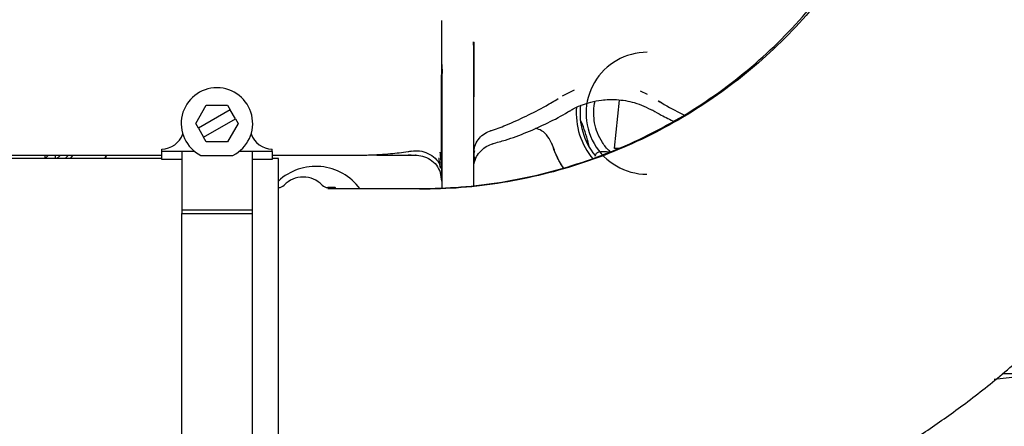
# Paper-space layout 'Sheet2' of a CAD drawing. Units: inches. Extents: x -7.9 to 16.7, y 0.3 to 10.7.
# Drawn here: x 3 to 3.2, y 4.7 to 4.8 of the extents above; entities that cross this region are included whole.
import ezdxf

# ---------------------------------------------------------------- set-up
doc = ezdxf.new("R2010")
doc.units = ezdxf.units.IN
doc.header["$MEASUREMENT"] = 0

psp = doc.layouts.new('Sheet2')

# ---------------------------------------------------------------- linework, layer by layer
at = {"color": 7, "linetype": 'Continuous', "lineweight": 25}
for p, q in [((3.0666922058, 4.8003561174), (3.0666866104, 4.8011936745)), ((3.0667053282, 4.8011936146), (3.0667821833, 4.8007277315)), ((3.0593092329, 4.7958566697), (3.0593398962, 4.7937590114)), ((3.059310316, 4.7939338443), (3.0593717396, 4.7938391379)), ((3.0902675917, 4.7898597142), (3.0874109874, 4.7883996693)), ((3.1073498994, 4.7888024646), (3.1057796282, 4.7896315779)), ((3.1007747097, 4.7875108196), (3.0995991043, 4.7762784436)), ((3.1099382347, 4.7873738065), (3.1106359917, 4.7869822401)), ((3.1107650271, 4.7868321601), (3.1103298256, 4.7870631561)), ((3.0016823029, 4.7820488584), (3.0041684322, 4.7863549608)), ((3.0097839771, 4.7852407565), (3.002325589, 4.7809346541)), ((3.0041684322, 4.7863549608), (3.0091406909, 4.7863549608)), ((3.0091406909, 4.7863549608), (3.0097839771, 4.7852407565)), ((3.0109835342, 4.7831630627), (3.0097839771, 4.7852407565)), ((3.0890584873, 4.7849336521), (3.0891039855, 4.7849998291)), ((3.1085792073, 4.7852106346), (3.1086368471, 4.7851805044)), ((3.0035251461, 4.7788569603), (3.0109835342, 4.7831630627)), ((3.0109835342, 4.7831630627), (3.0116268203, 4.7820488584)), ((3.002325589, 4.7809346541), (3.0016823029, 4.7820488584)), ((3.002325589, 4.7809346541), (3.0035251461, 4.7788569603)), ((3.0116268203, 4.7820488584), (3.0091406909, 4.777742756)), ((3.0041684322, 4.777742756), (3.0035251461, 4.7788569603)), ((3.0091406909, 4.777742756), (3.0041684322, 4.777742756)), ((2.9937362545, 4.7754482186), (2.9937362545, 4.7760633761)), ((3.001514145, 4.7754482186), (2.9937362545, 4.7754482186)), ((2.9937362545, 4.7735984907), (2.9937362545, 4.7754482186)), ((2.9984114513, 4.7754482186), (2.9984114513, 4.7618327742)), ((3.0195728687, 4.7754482186), (3.0117949781, 4.7754482186)), ((3.0148976718, 4.7754482186), (3.0148976718, 4.7618327742)), ((3.0195728687, 4.7754482186), (3.0195728687, 4.7760633761)), ((3.0195728687, 4.7754482186), (3.0195728687, 4.7735984907)), ((3.0668793514, 4.7756595412), (3.0666922079, 4.7746720493)), ((3.0712365111, 4.7773071152), (3.0711975614, 4.7773206243)), ((2.9937362545, 4.7738057482), (2.916718538, 4.7738057482)), ((2.9621154341, 4.7745876231), (2.9937362545, 4.7745876231)), ((2.9664773263, 4.7738057482), (2.9664762687, 4.7745876231)), ((2.9688206507, 4.7745876231), (2.9688206507, 4.7738057482)), ((2.9698845343, 4.7744785264), (2.9691839394, 4.7738057482)), ((2.9711872863, 4.7738057482), (2.9717582109, 4.7744610243)), ((2.9807060641, 4.7745876231), (2.9803504732, 4.7738057482)), ((2.980837516, 4.7745876231), (2.9804839242, 4.7738203672)), ((2.9984114513, 4.7735984907), (2.9937362545, 4.7735984907)), ((3.0195728687, 4.7735984907), (3.0148976718, 4.7735984907)), ((3.0195728687, 4.7745876231), (3.0387024795, 4.7745876231)), ((3.0210492466, 4.7738057482), (3.0195728687, 4.7738057482)), ((3.0210492466, 4.7202870474), (3.0210492466, 4.7738057482)), ((3.0514231115, 4.7746306207), (3.0530234523, 4.7746184054)), ((3.0530237272, 4.7746684888), (3.0530720592, 4.7746642813)), ((3.058743492, 4.7710817759), (3.0590197813, 4.770246636)), ((3.0592688866, 4.7685145662), (3.0589959599, 4.7705746206)), ((3.0591465138, 4.7698635614), (3.0592054296, 4.7696854765)), ((3.0210492466, 4.7667838975), (3.0210610383, 4.7667838975)), ((3.0326024156, 4.7667838975), (3.0540857068, 4.7667838975)), ((3.0343234946, 4.7670733765), (3.0326024191, 4.7670733765)), ((3.0344906253, 4.7667838975), (3.0343234946, 4.7670733765)), ((2.9984114513, 4.7618327742), (2.9984114513, 4.760943095)), ((2.9984114513, 4.7618327742), (3.0148976718, 4.7618327742)), ((3.0148976718, 4.7618327742), (3.0148976718, 4.760943095)), ((2.9984114513, 4.6651258761), (2.9984114513, 4.760943095)), ((2.9984114513, 4.760943095), (3.0148976718, 4.760943095)), ((3.0148976718, 4.760943095), (3.0148976718, 4.6651258761)), ((3.1884787431, 4.7221856068), (3.2000863973, 4.7234334896)), ((3.2000863973, 4.7234334896), (3.1904767328, 4.7234334896)), ((3.0210492466, 4.6667683466), (3.0210492466, 4.7202870474))]:
    psp.add_line(p, q, dxfattribs=at)
at = {"color": 7, "linetype": 'Continuous', "lineweight": 25, "flags": 128}
for points in [[(3.0924076161, 4.7812424105), (3.0920132488, 4.7821922664), (3.0917022071, 4.7827526996)], [(3.1007460847, 4.7760390763), (3.1005075654, 4.7760764053), (3.0998137872, 4.7762026624), (3.0996001077, 4.7762813446), (3.0998772418, 4.7763085064), (3.1006312927, 4.7762827858), (3.1011148265, 4.7762543428)], [(2.9723782778, 4.7738057482), (2.9727355659, 4.7742488793), (2.9728969263, 4.7744596555)]]:
    psp.add_lwpolyline(points, dxfattribs=at)
at = {"color": 7, "linetype": 'Continuous', "lineweight": 25}
for centre, radius, start, end in [((3.1072925995, 4.7844300448), 0.0142716535433075, 89.8232668057, 269.8232964033), ((3.0066545616, 4.7820488584), 0.0083661417322833, 89.9999999992, 243.3161051515), ((3.0066545616, 4.7820488584), 0.0083661417322838, 296.683894847, 89.9999999992), ((3.1072925995, 4.7844300448), 0.0165759602221112, 174.9187007086, 220.3251597057), ((3.1072925995, 4.7844300448), 0.0156803641732331, 173.074743209, 219.0654501766), ((3.0340888593, 4.761669218), 0.0615157480325332, 13.881295195, 18.5530045346), ((2.9937362545, 4.781230699), 0.0051673228346463, 269.9999999992, 341.8862998974), ((3.0195728687, 4.781230699), 0.0051673228346463, 198.113700101, 269.9999999992), ((3.029782757, 4.7592085881), 0.0127952755905424, 36.3018762314, 133.0438139849), ((3.0268317269, 4.763348071), 0.0061515748031508, 43.8130256751, 136.1869613321), ((3.0210610348, 4.7688844847), 0.0018454724434382, 269.9999999992, 316.1870176279), ((3.0326024191, 4.7688844847), 0.0018454724434338, 223.813025675, 269.9999999992)]:
    psp.add_arc(centre, radius, start, end, dxfattribs=at)
for points, knots in [([(3.153467385947783, 4.818814544321668), (3.151573847672005, 4.816193257823448), (3.147786507099965, 4.810950319334882), (3.141319702262256, 4.803695317197836), (3.134328756501988, 4.796946858430491), (3.126796835293576, 4.790793040797791), (3.118792760099183, 4.785259044420902), (3.110363582737704, 4.780384382707713), (3.101562907023153, 4.776204829090143), (3.092450433311623, 4.772744758413497), (3.083085339485124, 4.770021070539579), (3.073527178472856, 4.768076659418044), (3.063839704923028, 4.766848528047182), (3.057337198260534, 4.766689860376888), (3.054085706807817, 4.766610520731341)], [0, 0, 0, 0, 0.0832692320695143, 0.1665500745633855, 0.2498403031206315, 0.3331430857932897, 0.4164594245614632, 0.4997859380490857, 0.5831243144912039, 0.6664763282547835, 0.7498386058372948, 0.833212055873466, 0.9165999201705312, 0.9999999999999999, 0.9999999999999999, 0.9999999999999999, 0.9999999999999999]), ([(3.054085706805614, 4.766783998821136), (3.057301462740953, 4.766859124455198), (3.063732978762263, 4.76700937582029), (3.073317184867285, 4.768214399169676), (3.082776142974679, 4.770128510090557), (3.092046825206829, 4.772814375651633), (3.101070142583209, 4.776229864700366), (3.109787401187744, 4.780358557630382), (3.118139351542935, 4.785176623760588), (3.126072736675015, 4.790648923956043), (3.133540760731762, 4.796736585773997), (3.140475078195358, 4.803414946073512), (3.14689204162496, 4.810596873100427), (3.150652073727093, 4.81578848179026), (3.152532088564876, 4.818384284459952)], [0, 0, 0, 0, 0.0833339050989727, 0.1666679177584728, 0.2499997437247355, 0.3333325055126213, 0.4166670775293234, 0.5000000000000406, 0.5833329224707335, 0.6666674944873917, 0.7500002562752518, 0.8333320822415299, 0.9166660949010503, 1, 1, 1, 1]), ([(3.059182138515307, 4.772388724270366), (3.059182871671956, 4.773219994562817), (3.059184295876518, 4.774834791268519), (3.059191230407817, 4.778621801324787), (3.059201148073758, 4.782953641055595), (3.059213732985645, 4.787658816174837), (3.05922810507651, 4.792478012883805), (3.059243284662535, 4.797234017841715), (3.05925836374995, 4.801768031033395), (3.059267865097299, 4.804726773443932), (3.05927237716598, 4.806131842480486)], [0, 0, 0, 0, 0.156383651630515, 0.3037854326946398, 0.4422504191187671, 0.5718059319378841, 0.6924624988897704, 0.80421062922893, 0.9070221248132101, 1, 1, 1, 1]), ([(3.066784629312571, 4.801054512488962), (3.066774722770008, 4.799743415939592), (3.066754380940748, 4.797051245388359), (3.066734896608734, 4.793142754329981), (3.066721461143316, 4.789495141176965), (3.066716476022292, 4.787368682035826), (3.066714174832171, 4.786387083645904)], [0, 0, 0, 0, 0.2433818392626915, 0.499753752446867, 0.7690804861173556, 0.9999999999999999, 0.9999999999999999, 0.9999999999999999, 0.9999999999999999]), ([(3.066692205801276, 4.80035611737731), (3.066692205801269, 4.798846855095945), (3.066692205801256, 4.795790350524017), (3.066692205801236, 4.791311048469056), (3.066692205801214, 4.786157019107684), (3.066692205801191, 4.780601616182956), (3.066692205801167, 4.775113511769322), (3.066692205801149, 4.770798905702975), (3.066692205801138, 4.768213980691939), (3.066692205801135, 4.767490357030676), (3.066692205801135, 4.767363459466869)], [0, 0, 0, 0, 0.1002556593170176, 0.2030342140312189, 0.3081748355030599, 0.4710842536265004, 0.6367655607310426, 0.802446867835578, 0.9653562859590089, 1, 1, 1, 1]), ([(3.059310316037469, 4.793933844259971), (3.05931031603746, 4.791993411018106), (3.059310316037443, 4.788038800748406), (3.059310316037419, 4.782535214605643), (3.059310316037398, 4.777479402086673), (3.059310316037379, 4.773101905329851), (3.059310316037365, 4.769673844477988), (3.059310316037356, 4.767574993116053), (3.059310316037353, 4.76696869009358), (3.059310316037353, 4.766826657761722)], [0, 0, 0, 0, 0.1503359045461522, 0.306385140800674, 0.466489991447244, 0.6287024768634959, 0.790914962279749, 0.9510198129263124, 1, 1, 1, 1]), ([(3.070713959688073, 4.780299868903135), (3.071889391328429, 4.780735446261766), (3.074689437825882, 4.781773053907786), (3.079005489619697, 4.783744674666178), (3.083108425858429, 4.785824241705821), (3.085556364161, 4.787310783358892), (3.086502784910136, 4.787885509389954)], [0, 0, 0, 0, 0.2140434766644495, 0.5098822139547375, 0.8105108932906742, 1, 1, 1, 1]), ([(3.089153821049031, 4.784922896187505), (3.089343224442268, 4.785052792079775), (3.090270930378918, 4.78568902772659), (3.091958899258166, 4.7863703824212), (3.094279088152496, 4.787125834932264), (3.096939200274268, 4.787623585256632), (3.100380834539507, 4.787724365239311), (3.104552712457698, 4.787074755618342), (3.107267566287319, 4.785755871754578), (3.108711313566983, 4.785054495139113)], [0, 0, 0, 0, 0.0340446263157069, 0.166752038620557, 0.2649930369864918, 0.391372988055509, 0.5599425483687531, 0.7659793902138787, 0.9999999999999999, 0.9999999999999999, 0.9999999999999999, 0.9999999999999999]), ([(3.098832058718918, 4.775312825331316), (3.098709794107747, 4.775409314909731), (3.097914319862555, 4.776037092431157), (3.096804398349383, 4.777562098678684), (3.095624477079454, 4.779769797050395), (3.094953911278443, 4.782104448633988), (3.094766880018115, 4.784423894440732), (3.09484635705145, 4.786151367012132), (3.095122397399913, 4.787055475277135), (3.095176282385108, 4.787231963463538)], [0, 0, 0, 0, 0.0356797835011854, 0.2321387078190498, 0.4245151284765685, 0.6092129327360765, 0.7834726480333692, 0.9577323633306545, 1, 1, 1, 1]), ([(3.109919446194686, 4.787343588656439), (3.110384513842221, 4.787057880264972), (3.11242102166422, 4.785806777598256), (3.114566924466495, 4.784743993438426), (3.116222777607624, 4.783923912264419)], [0, 0, 0, 0, 0.2283652645531022, 1, 1, 1, 1]), ([(3.071196015988797, 4.7773257441429), (3.072184984275554, 4.777595011841904), (3.074886166878502, 4.778330466389662), (3.07918763876722, 4.779938080257489), (3.084064661079032, 4.782154659871093), (3.087361713150897, 4.783840850186614), (3.088968975206331, 4.784873418833393), (3.089059679210602, 4.784931690669421)], [0, 0, 0, 0, 0.1578992805162806, 0.4312724636978111, 0.7063445752147316, 0.9834278904214614, 1, 1, 1, 1]), ([(3.108623126125093, 4.785157045424047), (3.109281739911599, 4.78476307233074), (3.110932110067659, 4.783775845144178), (3.112675764396319, 4.782965676572958), (3.11372357799159, 4.782478822252447)], [0, 0, 0, 0, 0.3990703443633853, 1, 1, 1, 1]), ([(3.066720153068847, 4.775485420376374), (3.066826063864024, 4.776038717584827), (3.067038869275662, 4.777150451662603), (3.067986941189634, 4.778623202040224), (3.069259975001911, 4.779783167974893), (3.070298419486955, 4.780208602001528), (3.070800840293192, 4.780414435736255)], [0, 0, 0, 0, 0.255884389036352, 0.5141457265952716, 0.7649337068340121, 1, 1, 1, 1]), ([(3.070758811991656, 4.78051473567932), (3.070743775186321, 4.780359452989261), (3.070728483981146, 4.780201543152633), (3.070722585695802, 4.780276644902146), (3.070722487566006, 4.780277894370246)], [0, 0, 0, 0, 0.983362996094291, 1, 1, 1, 1]), ([(3.085074032099654, 4.777120677723244), (3.084791727223875, 4.777752391212083), (3.084227517171572, 4.779014923782928), (3.08281957892502, 4.780355703489429), (3.081708762938298, 4.78076294611285), (3.081247045594714, 4.780932218957792)], [0, 0, 0, 0, 0.3691538301377855, 0.7377849965784278, 1, 1, 1, 1]), ([(3.038702540446836, 4.77458752507468), (3.040734410164867, 4.774622464584668), (3.043593840264592, 4.774671634610502), (3.047811244758562, 4.775021638214696), (3.050308433989153, 4.77527521529801), (3.051966498449134, 4.775548264223009), (3.052269760792934, 4.775598205259058)], [0, 0, 0, 0, 0.4474514989174764, 0.6296940560795279, 0.9322705171075998, 1, 1, 1, 1]), ([(3.052205990371124, 4.775573252433866), (3.05282974413864, 4.775619039926083), (3.054116702578672, 4.775713510857764), (3.056101183181328, 4.775131652856889), (3.057844859130118, 4.773983114419774), (3.058505557345706, 4.772944082579678), (3.058836605341498, 4.77242346756951)], [0, 0, 0, 0, 0.2340716203981437, 0.482947700087993, 0.7409269110062623, 1, 1, 1, 1]), ([(3.059293626012054, 4.770144228808736), (3.059284208644415, 4.770752158154146), (3.05926377546723, 4.772071202764765), (3.059009148432783, 4.77419149687622), (3.058871875462883, 4.775334576873099)], [0, 0, 0, 0, 0.4608861144771619, 1, 1, 1, 1]), ([(3.066781397641509, 4.775778211580964), (3.066782758536865, 4.774969977350474), (3.066785479927558, 4.773353746459934), (3.066791079929745, 4.772836868392935), (3.066793879519265, 4.772578467347495)], [0, 0, 0, 0, 0.5000734952047325, 1, 1, 1, 1]), ([(3.066823229852768, 4.772658908674029), (3.066988293976994, 4.773210864132934), (3.067320464663205, 4.77432160472785), (3.068387306427971, 4.775715494296938), (3.069729307119396, 4.776776754025949), (3.07077660440145, 4.77713368778945), (3.071283492933673, 4.777306442588477)], [0, 0, 0, 0, 0.2550200667033705, 0.5131956501854704, 0.7643882529003918, 1, 1, 1, 1]), ([(3.087800019817448, 4.771529334300021), (3.087794917046837, 4.771536055725233), (3.087151536910812, 4.772383523071376), (3.086145555632477, 4.774316801548387), (3.085395641369203, 4.776326945583768), (3.085014308027953, 4.777349109021568)], [0, 0, 0, 0, 0.0039139448345463, 0.493487666270234, 1, 1, 1, 1]), ([(3.087787050468582, 4.771525568202798), (3.087128230231706, 4.772608925169957), (3.086044858650228, 4.77439040983773), (3.085347370284006, 4.776351996029595), (3.085074038743115, 4.777120701863811)], [0, 0, 0, 0, 0.608120286835042, 1, 1, 1, 1]), ([(3.096066897493534, 4.775368589510984), (3.096020547078691, 4.775361747091954), (3.095927622769167, 4.775348029262977), (3.095658701197765, 4.775232221116734), (3.095392254512819, 4.775023546242529), (3.09515325895361, 4.774712378311558), (3.095093192016198, 4.774431735465504), (3.095060918415982, 4.774280947770851)], [0, 0, 0, 0, 0.2001868516622977, 0.4013389099056187, 0.5629822972226225, 0.7651930457111782, 1, 1, 1, 1]), ([(3.098832058718918, 4.775312825331315), (3.098569947209665, 4.775331082563734), (3.097813352557177, 4.775383782746405), (3.097021493169805, 4.775415089392339), (3.096500482288407, 4.775423560460598), (3.096497116905193, 4.775398107696118), (3.096496663871427, 4.775394681351776)], [0, 0, 0, 0, 0.193904862888197, 0.5597136225369272, 0.9407304955233002, 1, 1, 1, 1]), ([(2.916718537954763, 4.774734061087487), (2.917317594910572, 4.774729510840817), (2.919821383483878, 4.774710492856791), (2.924868548060757, 4.774680503197834), (2.932268111938982, 4.774644373667237), (2.939999251329871, 4.774617655923424), (2.947691769698337, 4.774599840793388), (2.954815955781799, 4.774589464623377), (2.9597014977955, 4.774588445013561), (2.962115442587164, 4.774587941224667)], [0, 0, 0, 0, 0.0454998808166941, 0.1901690324617025, 0.3594075700138961, 0.5531758467488581, 0.6960425940456066, 0.8498147401182189, 1, 1, 1, 1]), ([(2.967222598721907, 4.774587623099428), (2.966993567019955, 4.774360323608359), (2.966763048908734, 4.774131548950022), (2.966478917795499, 4.773984586815658), (2.966477085682968, 4.773983639185654)], [0, 0, 0, 0, 0.9935518764208596, 1, 1, 1, 1]), ([(2.980482200327172, 4.773821172721811), (2.980568554199842, 4.773986272931998), (2.980698651887921, 4.774235007064963), (2.980809833435561, 4.774498894168647), (2.98084721692153, 4.774587623099369)], [0, 0, 0, 0, 0.6637617773572949, 1, 1, 1, 1]), ([(3.002897596171203, 4.774573730417376), (3.00359969507471, 4.774564599191417), (3.004850630508104, 4.774548330010474), (3.006104456736801, 4.774545933814291), (3.006654561576803, 4.774544882505037)], [0, 0, 0, 0, 0.5612591063966209, 1, 1, 1, 1]), ([(3.006654561576803, 4.774544882505037), (3.00735506059145, 4.774546584312946), (3.008608920313347, 4.774549630467683), (3.009859578982484, 4.774566351148572), (3.010411526982406, 4.774573730417274)], [0, 0, 0, 0, 0.5586741502359256, 1, 1, 1, 1]), ([(3.042111861256487, 4.774699128900184), (3.042203420735651, 4.774696309238798), (3.043713470007584, 4.774649805832905), (3.046894285103289, 4.774606155526261), (3.050114673073331, 4.774595988171767), (3.051638677546423, 4.774591176610591)], [0, 0, 0, 0, 0.0328830385617287, 0.542325151830949, 1, 1, 1, 1]), ([(3.052100296600099, 4.774625451747231), (3.051942496161611, 4.774605960709989), (3.051731508327667, 4.77457990012506), (3.051482328955132, 4.774593112693045), (3.051419513950215, 4.774596443416268)], [0, 0, 0, 0, 0.7479125006286699, 1, 1, 1, 1]), ([(3.053017676896589, 4.774613787353321), (3.053612951706033, 4.774577927240984), (3.054852958820502, 4.774503227633815), (3.056602575065612, 4.773677465432951), (3.058102785499299, 4.772354065353508), (3.058666250070978, 4.771154412504768), (3.058945594808935, 4.770559669325666)], [0, 0, 0, 0, 0.2322930913735265, 0.4838858983703214, 0.7441298606468798, 1, 1, 1, 1]), ([(3.058545680632616, 4.774032534095028), (3.058617476462731, 4.773424953583268), (3.058761941979317, 4.77220239744933), (3.058905447792491, 4.771518552157609), (3.058968053099801, 4.771663349935315), (3.058983333486365, 4.77169869144408)], [0, 0, 0, 0, 0.4275360955436868, 0.8602759074245553, 1, 1, 1, 1]), ([(3.06692682644586, 4.774071861850103), (3.066810540287404, 4.773295451335025), (3.066668831695934, 4.7723493022666), (3.066709077706948, 4.771728336025221), (3.066716297816247, 4.771616935068431)], [0, 0, 0, 0, 0.8206006230834785, 1, 1, 1, 1]), ([(3.06677188173739, 4.775092460986627), (3.066776301018896, 4.774870110457749), (3.066793434026116, 4.774008084987972), (3.066818918493626, 4.773642270658226), (3.06683782950707, 4.773370814340559)], [0, 0, 0, 0, 0.2579396278577477, 1, 1, 1, 1]), ([(3.066902375294828, 4.773004118226591), (3.066902402054278, 4.773003966004561), (3.066923856440937, 4.772881922001805), (3.066951879215698, 4.773102138567807), (3.066979867038446, 4.773322080463918)], [0, 0, 0, 0, 0.0012472716953698, 1, 1, 1, 1]), ([(3.054085703290171, 4.673963855995538), (3.058660683759892, 4.674047726788784), (3.067474320144474, 4.674209302708033), (3.080138732741696, 4.675450235085636), (3.091714082758486, 4.677205410712857), (3.102189957385106, 4.6793756453217), (3.111569994038194, 4.681792347680934), (3.119869662501928, 4.684318334078315), (3.127111467770693, 4.68682945871134), (3.133321873221627, 4.68921948242965), (3.138833516176701, 4.691525277773515), (3.144279399422377, 4.693974656774091), (3.150258220788775, 4.696873954380841), (3.157037125659809, 4.700449333411584), (3.16455528927853, 4.704793833680011), (3.172737601890739, 4.710007249667035), (3.181491915972666, 4.716195456234439), (3.19070509562967, 4.723469005943493), (3.200245685463011, 4.73193756325027), (3.209935831768875, 4.74172159648439), (3.219673976590428, 4.75286228682583), (3.225645015704579, 4.761121996133053), (3.228730038727906, 4.765389493446609)], [0, 0, 0, 0, 0.066863226928238, 0.1288110787675874, 0.1858416490575369, 0.2379539448366652, 0.2851483919188423, 0.327425037493252, 0.3647829393974275, 0.3972211002163669, 0.4247387979345597, 0.4521660004304919, 0.4845644785842015, 0.5219354082715706, 0.5642798466430065, 0.6115987290571764, 0.663892324032373, 0.7211602883830633, 0.7834028812046654, 0.8506229511578977, 0.9228222046406408, 1, 1, 1, 1])]:
    psp.add_open_spline(points, degree=3, knots=knots, dxfattribs=at)

doc.saveas('drawing.dxf')
